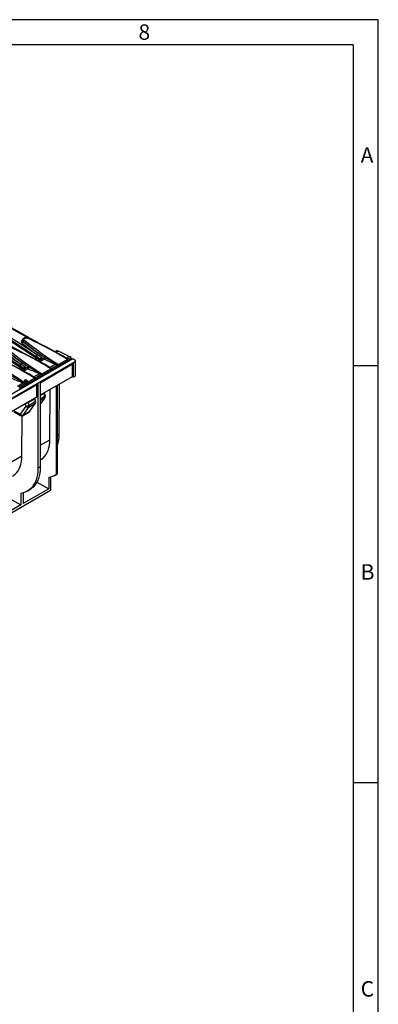
# Model space of a CAD drawing. Units: millimetres. Extents: x 70 to 4130, y 70 to 2900.
# Drawn here: x 3699 to 4130, y 1719 to 2900 of the extents above; entities that cross this region are included whole.
import ezdxf

# ---------------------------------------------------------------- set-up
doc = ezdxf.new("R2010")
doc.units = ezdxf.units.MM
doc.header["$LTSCALE"] = 10
doc.layers.add('HAURATON_FRAME_LOGO', color=1, linetype='Continuous')
doc.layers.add('HAURATON_PRODUCT_CONTOUR', color=7, linetype='Continuous', lineweight=25)
doc.styles.add('SLDTEXTSTYLE1', font='GOTHIC.TTF', dxfattribs={"width": 0.913})

msp = doc.modelspace()

# ---------------------------------------------------------------- linework, layer by layer
at = {"layer": 'HAURATON_FRAME_LOGO'}
for p, q in [((4130, 2900), (70, 2900)), ((4130, 380), (4130, 2900)), ((4100, 2870), (100, 2870)), ((4100, 2870), (4100, 380)), ((4130, 2485), (4100, 2485)), ((4100, 1985), (4130, 1985))]:
    msp.add_line(p, q, dxfattribs=at)
at = {"layer": 'HAURATON_PRODUCT_CONTOUR'}
for p, q in [((3702.9, 2515.7), (3702.9, 2515.1)), ((3703.6, 2513.7), (3703.6, 2514.3)), ((3763.2, 2493.3), (3057.5, 2085.9)), ((3719.4, 2496.2), (3719.7, 2495.9)), ((3723.6, 2491.5), (3719.4, 2494.1)), ((3719.5, 2492.1), (3719.4, 2494.1)), ((3719.7, 2495.9), (3724.1, 2493.2)), ((3720.6, 2497.9), (3720.9, 2497.7)), ((3720.6, 2497.9), (3720.6, 2497.9)), ((3720.9, 2497.7), (3720.6, 2497.9)), ((3729.2, 2492.7), (3723.8, 2489.6)), ((3724.1, 2493.2), (3724.5, 2492.9)), ((3724.1, 2493.2), (3724.1, 2491.7)), ((3725.8, 2494.5), (3725.1, 2495)), ((3725.8, 2494.5), (3727.9, 2493.4)), ((3727.9, 2493.4), (3729.2, 2492.7)), ((3730.2, 2494.5), (3728.9, 2495.2)), ((3745.9, 2502.4), (3743.4, 2500.9)), ((3756.8, 2492.5), (3746.2, 2486.4)), ((3751.5, 2496.2), (3752.4, 2495.6)), ((3752.4, 2495.6), (3754.9, 2494.1)), ((3759.1, 2496.2), (3755.5, 2494.1)), ((3757.1, 2492.7), (3755.5, 2494.1)), ((3756.9, 2492.6), (3756.8, 2492.5)), ((3757.1, 2492.7), (3756.9, 2492.6)), ((3761.2, 2495), (3757.1, 2492.7)), ((3757.8, 2491.5), (3761.2, 2493.4)), ((3761.3, 2492.2), (3761.4, 2494.4)), ((3060.4, 2082.8), (3766.1, 2490.2)), ((3699.9, 2484.9), (3700.2, 2484.7)), ((3704, 2480.2), (3699.9, 2482.8)), ((3699.9, 2480.8), (3699.9, 2482.8)), ((3700.2, 2484.7), (3704.5, 2481.9)), ((3701, 2486.7), (3701.3, 2486.4)), ((3701, 2486.7), (3701, 2486.6)), ((3701.3, 2486.4), (3701, 2486.6)), ((3709.6, 2481.4), (3704.2, 2478.3)), ((3704.5, 2481.9), (3705, 2481.6)), ((3704.5, 2481.9), (3704.5, 2480.4)), ((3706.2, 2483.2), (3705.5, 2483.7)), ((3706.2, 2483.2), (3708.3, 2482.1)), ((3708.3, 2482.1), (3709.6, 2481.4)), ((3710.6, 2483.2), (3709.4, 2483.9)), ((3724, 2464.6), (3763.6, 2487.5)), ((3737.2, 2481.2), (3726.6, 2475.1)), ((3727.3, 2473.9), (3737.9, 2480)), ((3731.9, 2484.9), (3732.8, 2484.3)), ((3732.8, 2484.3), (3735.4, 2482.8)), ((3743, 2486.9), (3735.9, 2482.8)), ((3737.6, 2481.4), (3735.9, 2482.8)), ((3737.4, 2481.3), (3737.2, 2481.2)), ((3737.6, 2481.4), (3737.4, 2481.3)), ((3745.7, 2486.1), (3737.6, 2481.4)), ((3737.9, 2480), (3738.3, 2480.2)), ((3737.9, 2480), (3737.9, 2480)), ((3738.3, 2480.2), (3746.4, 2484.9)), ((3746, 2486.2), (3745.7, 2486.1)), ((3746.2, 2486.4), (3746, 2486.2)), ((3746.4, 2484.9), (3746.8, 2485.1)), ((3746.8, 2485.2), (3757.4, 2491.3)), ((3746.8, 2485.1), (3746.8, 2485.2)), ((3757.4, 2491.3), (3757.5, 2491.3)), ((3757.5, 2491.3), (3757.8, 2491.5)), ((3762.6, 2486.9), (3762.6, 2471.7)), ((3763.6, 2487.5), (3763.6, 2471.1)), ((3766.1, 2490.2), (3766.1, 2472.6)), ((3717.6, 2469.9), (3707, 2463.8)), ((3707.7, 2462.6), (3718.3, 2468.7)), ((3712.4, 2473.6), (3713.3, 2473)), ((3713.3, 2473), (3715.8, 2471.5)), ((3723.5, 2475.6), (3716.4, 2471.5)), ((3718, 2470.1), (3716.4, 2471.5)), ((3717.8, 2470), (3717.6, 2469.9)), ((3718, 2470.1), (3717.8, 2470)), ((3726.1, 2474.8), (3718, 2470.1)), ((3718.3, 2468.7), (3718.4, 2468.7)), ((3718.4, 2468.7), (3718.7, 2468.9)), ((3718.7, 2468.9), (3726.9, 2473.6)), ((3762.6, 2471.7), (3724, 2449.5)), ((3726.4, 2474.9), (3726.1, 2474.8)), ((3726.6, 2475.1), (3726.4, 2474.9)), ((3726.9, 2473.6), (3727.2, 2473.8)), ((3727.2, 2473.8), (3727.3, 2473.9)), ((3763.6, 2471.1), (3762.6, 2471.7)), ((3763.6, 2471.1), (3766.1, 2472.6)), ((3679.1, 2438.7), (3721.2, 2463)), ((3703.9, 2464.3), (3696.8, 2460.2)), ((3706.6, 2463.5), (3698.4, 2458.8)), ((3699.1, 2457.6), (3707.3, 2462.3)), ((3704.7, 2466.5), (3704.7, 2466.2)), ((3706.8, 2463.6), (3706.6, 2463.5)), ((3707, 2463.8), (3706.8, 2463.6)), ((3707.3, 2462.3), (3707.6, 2462.5)), ((3707.6, 2462.5), (3707.7, 2462.6)), ((3708.7, 2466.1), (3708.7, 2466.5)), ((3720.1, 2447.3), (3720.1, 2462.4)), ((3721.2, 2463), (3721.2, 2362)), ((3724, 2464.6), (3724, 2363.7)), ((3735.7, 2396.3), (3736.1, 2456.4)), ((3743.5, 2354.6), (3743.5, 2460.7)), ((3744.5, 2461.3), (3744.5, 2355.3)), ((3747, 2402.9), (3747.4, 2463)), ((3720.1, 2447.3), (3679.1, 2423.6)), ((3709.6, 2440.9), (3717.5, 2445.4)), ((3718.6, 2442.3), (3717.5, 2445.4)), ((3724, 2449.2), (3728.3, 2451.6)), ((3724, 2445.4), (3729.3, 2448.5)), ((3724, 2438.4), (3729.9, 2446.8)), ((3724, 2443.2), (3729.2, 2446.2)), ((3729.2, 2446.2), (3724, 2438.7)), ((3728.3, 2451.6), (3729.3, 2448.5)), ((3730.2, 2449.4), (3729.2, 2452.5)), ((3706.7, 2436.5), (3699.9, 2426.9)), ((3703.8, 2425.8), (3710.6, 2435.5)), ((3705.9, 2439), (3706.7, 2436.5)), ((3710.7, 2437.7), (3709.6, 2440.9)), ((3710.6, 2435.5), (3718.5, 2440)), ((3710.7, 2437.7), (3718.6, 2442.3)), ((3711.8, 2430.4), (3718.5, 2440)), ((3699.9, 2426.9), (3692.2, 2431)), ((3692.8, 2429.6), (3700.5, 2425.5)), ((3702.1, 2376.9), (3702.4, 2425.1)), ((3703.5, 2425.5), (3711.5, 2430.1)), ((3703.8, 2425.8), (3711.8, 2430.4)), ((3744.5, 2401.4), (3747, 2402.9)), ((3724, 2389.6), (3735.7, 2396.3)), ((3679.1, 2363.7), (3702.1, 2376.9)), ((3724, 2363.7), (3721.2, 2362)), ((3724, 2371.8), (3724.6, 2372.1)), ((3734.3, 2351.3), (3734.3, 2337.4)), ((3736.4, 2351.7), (3736.4, 2335.4)), ((3742.4, 2353.9), (3744.5, 2355.2)), ((3744.5, 2355.3), (3743.5, 2354.6)), ((3744.5, 2355.3), (3744.5, 2355.2)), ((3720.2, 2345.5), (3734.3, 2337.4)), ((3736.4, 2335.4), (3641.7, 2280.7)), ((3700.7, 2331.9), (3700.7, 2318)), ((3734.3, 2337.4), (3703.5, 2319.7)), ((3703.5, 2332.4), (3703.5, 2319.7)), ((3708.8, 2334.6), (3711.6, 2336.2)), ((3700.7, 2318), (3658.6, 2293.7)), ((3686.6, 2326.2), (3700.7, 2318))]:
    msp.add_line(p, q, dxfattribs=at)
at = {"layer": 'HAURATON_PRODUCT_CONTOUR', "flags": 128}
for points in [[(3668.6, 2542), (3700.6, 2523.7), (3717, 2514.5)], [(3722, 2512.1), (3717.2, 2514.8), (3701.2, 2523.9), (3685.4, 2532.9), (3669.7, 2541.9), (3669.3, 2542.1)], [(3702.4, 2500.8), (3697.6, 2503.5), (3681.6, 2512.6), (3665.8, 2521.6), (3650.2, 2530.6), (3649.8, 2530.8)], [(3657.9, 2534.6), (3689, 2515.9), (3719.4, 2496.2)], [(3719.4, 2494.1), (3689, 2513.9), (3657.9, 2532.6)], [(3720.6, 2497.9), (3690.2, 2517.7), (3658.9, 2536.4)], [(3638.3, 2523.3), (3669.5, 2504.6), (3699.9, 2484.9)], [(3699.9, 2482.8), (3669.5, 2502.6), (3638.3, 2521.3)], [(3701, 2486.6), (3670.6, 2506.4), (3639.3, 2525.1)], [(3708.9, 2518.1), (3708.4, 2518.4), (3707.3, 2518.6), (3706.2, 2518.6), (3705.1, 2518.3), (3704.1, 2517.8), (3703.4, 2517.2), (3703, 2516.5), (3702.9, 2515.7)], [(3704.9, 2516), (3704.7, 2516.2), (3704.4, 2516.6), (3704.4, 2517.1), (3704.7, 2517.6), (3705.3, 2518), (3706, 2518.2), (3706.8, 2518.3), (3707.6, 2518.2), (3708.4, 2518)], [(3702.4, 2512), (3711.3, 2504.9), (3720.6, 2497.9)], [(3703.6, 2513.7), (3703, 2514.4), (3702.9, 2515.1)], [(3703.6, 2514.3), (3715.9, 2504.6), (3728.9, 2495.2)], [(3721.8, 2499.7), (3712.5, 2506.6), (3703.6, 2513.7)], [(3682.8, 2500.7), (3691.7, 2493.6), (3701, 2486.7)], [(3684.1, 2503), (3696.3, 2493.3), (3709.4, 2483.9)], [(3702.2, 2488.4), (3692.9, 2495.3), (3684.1, 2502.4)], [(3725.1, 2495), (3723.1, 2496.3), (3720.9, 2497.7)], [(3728.9, 2495.2), (3725.3, 2497.3), (3721.8, 2499.7)], [(3724.8, 2492.3), (3724.8, 2492.3), (3724.8, 2492.2), (3724.5, 2491.9), (3724.2, 2491.8)], [(3724.5, 2492.9), (3724.6, 2492.8), (3724.8, 2492.3), (3724.8, 2492.2)], [(3724.9, 2491.7), (3725.4, 2492.1), (3726.1, 2492.8), (3726.3, 2493.6), (3725.9, 2494.4), (3725.8, 2494.5)], [(3743.4, 2487.4), (3739, 2489.6), (3730.2, 2494.5)], [(3754.9, 2494.1), (3756.8, 2492.7), (3756.9, 2492.6)], [(3761.2, 2493.4), (3761.1, 2492.5), (3761.1, 2492.1)], [(3763.2, 2493.3), (3763.2, 2493.3), (3763.7, 2493.4), (3764.4, 2493.2), (3765, 2492.6), (3765.6, 2491.9), (3766, 2491), (3766.1, 2490.2)], [(3705.5, 2483.7), (3703.5, 2485), (3701.3, 2486.4)], [(3709.4, 2483.9), (3705.8, 2486), (3702.2, 2488.4)], [(3705.3, 2481), (3705.3, 2481), (3705.2, 2480.9), (3704.9, 2480.6), (3704.7, 2480.5)], [(3705, 2481.6), (3705, 2481.5), (3705.3, 2481), (3705.2, 2480.9)], [(3705.4, 2480.5), (3705.8, 2480.8), (3706.5, 2481.5), (3706.7, 2482.3), (3706.4, 2483.1), (3706.2, 2483.2)], [(3723.8, 2476.1), (3719.4, 2478.3), (3710.6, 2483.2)], [(3735.4, 2482.8), (3737.2, 2481.4), (3737.4, 2481.3)], [(3743, 2486.9), (3743.4, 2486.8), (3745.7, 2486.1)], [(3746, 2486.2), (3743.8, 2487.2), (3743.4, 2487.4)], [(3704.3, 2464.8), (3699.8, 2467), (3691, 2471.9)], [(3715.8, 2471.5), (3717.7, 2470.1), (3717.8, 2470)], [(3723.5, 2475.6), (3723.9, 2475.5), (3726.1, 2474.8)], [(3726.4, 2474.9), (3724.2, 2475.9), (3723.8, 2476.1)], [(3703.9, 2464.3), (3704.3, 2464.2), (3706.6, 2463.5)], [(3706.8, 2463.6), (3704.6, 2464.6), (3704.3, 2464.8)], [(3708, 2467.6), (3707.7, 2467.7), (3706.9, 2467.9), (3706.2, 2467.8), (3705.5, 2467.6), (3705, 2467.2), (3704.8, 2466.8), (3704.7, 2466.5)], [(3704.7, 2466.5), (3704.7, 2466.5), (3704.9, 2466.1), (3705.3, 2465.7), (3705.9, 2465.4), (3706.7, 2465.4), (3707.5, 2465.4), (3708.1, 2465.7), (3708.6, 2466.1), (3708.7, 2466.5)], [(3704.7, 2466.2), (3704.7, 2466.2), (3704.8, 2465.8), (3705.2, 2465.5), (3705.7, 2465.2), (3706.3, 2465), (3707, 2465), (3707.6, 2465.1), (3708.1, 2465.3), (3708.5, 2465.6), (3708.7, 2466), (3708.7, 2466.1)], [(3707.8, 2467.5), (3707.3, 2467.7), (3706.7, 2467.8), (3706.1, 2467.7), (3705.6, 2467.5), (3705.3, 2467.3), (3705.2, 2466.9), (3705.3, 2466.6), (3705.6, 2466.3), (3706.1, 2466.1), (3706.7, 2466.1), (3707.3, 2466.1), (3707.8, 2466.3), (3708.1, 2466.6), (3708.2, 2466.9), (3708.1, 2467.3), (3707.8, 2467.5)], [(3729.9, 2446.8), (3729.6, 2446.5), (3729.2, 2446.2)], [(3730.2, 2449.4), (3730.3, 2449.3), (3730.2, 2449.1), (3730, 2448.9), (3729.7, 2448.7), (3729.3, 2448.5)], [(3724.6, 2372.1), (3725.6, 2372.8), (3727.6, 2374.3), (3729.4, 2376.2), (3731, 2378.3), (3732.4, 2380.8), (3733.6, 2383.4), (3734.5, 2386.4), (3735.1, 2389.5), (3735.5, 2392.8), (3735.7, 2396.3)], [(3691, 2352.7), (3692.1, 2353.4), (3694.1, 2355), (3695.9, 2356.8), (3697.5, 2359), (3698.9, 2361.4), (3700, 2364.1), (3700.9, 2367), (3701.5, 2370.1), (3702, 2373.4), (3702.1, 2376.9)], [(3721.2, 2362), (3721.1, 2358.2), (3720.7, 2354.6), (3720, 2351.2), (3719.1, 2348), (3717.9, 2345), (3716.5, 2342.4), (3714.9, 2339.9), (3713, 2337.8), (3710.9, 2336), (3708.6, 2334.5), (3706.1, 2333.3), (3703.5, 2332.4), (3700.7, 2331.9)], [(3724, 2363.7), (3723.9, 2359.9), (3723.5, 2356.2), (3722.8, 2352.8), (3721.9, 2349.6), (3720.8, 2346.7), (3719.3, 2344), (3717.7, 2341.6), (3715.8, 2339.4), (3713.7, 2337.6), (3711.6, 2336.2)]]:
    msp.add_lwpolyline(points, dxfattribs=at)
at = {"layer": 'HAURATON_PRODUCT_CONTOUR'}
for centre, radius, start, end in [((3703.8, 2513.9), 2.36, 109.7408, 235.1314), ((3704.5, 2515.6), 1.55, 176.2658, 237.3767), ((3705.7, 2514.1), 2.07, 113.5804, 175.098), ((3963.8, 2833.1), 409.4, 230.7646, 237.8811), ((3708.8, 2517.6), 0.589, 75.6349, 136.4705), ((3554.3, 2167.4), 383, 58.0887, 66.2803), ((3568.2, 2192.9), 354.4, 58.8539, 66.6022), ((3944.2, 2821.8), 409.4, 230.7646, 237.8811), ((3534.7, 2156.1), 383, 58.0887, 66.2803), ((3548.6, 2181.6), 354.4, 58.8539, 66.6022), ((3701.6, 2513.9), 2.07, 293.5826, 355.1068), ((3924.7, 2810.5), 409.4, 230.7646, 237.8811), ((3515.2, 2144.8), 383, 58.0887, 66.2803), ((3529.1, 2170.3), 354.4, 58.8539, 66.6022), ((3721.7, 2496), 2.27, 119.5168, 175.1989), ((3722, 2495.8), 2.26, 119.5466, 175.4939), ((3719.6, 2499.9), 2.2, 297.3917, 354.9667), ((3721.6, 2496.8), 5.65, 264.9866, 298.0475), ((3721.5, 2498), 7.09, 270.1427, 298.5768), ((3726.2, 2493.2), 2.15, 121.9817, 179.4537), ((3724.6, 2491.2), 0.692, 59.9091, 116.8471), ((3726.3, 2492.8), 1.79, 106.3573, 177.5483), ((3726.9, 2495.1), 2.05, 300.1037, 2.1212), ((3728.1, 2494.5), 2.06, 301.3607, 0.0088), ((3782.2, 2600.5), 120.1, 243.7837, 250.9522), ((3741.2, 2508), 5.62, 264.9262, 297.7568), ((3741.1, 2509.3), 7.09, 270.1427, 298.5768), ((3744.1, 2502.4), 0.714, 60.6078, 113.0583), ((3774.7, 2567.3), 71, 244.8028, 246.0767), ((3726.2, 2453.6), 50, 54.1206, 67.6667), ((3622.5, 2224.4), 304.1, 63.3261, 66.062), ((3755.1, 2495.2), 1.2, 264.2325, 292.5479), ((3755.9, 2491.2), 1.55, 2.7169, 55.814), ((3756.2, 2491.5), 1.35, 352.8487, 54.2174), ((3756.3, 2491.4), 1.53, 2.5579, 57.9834), ((3734.4, 2447), 55, 60.8055, 63.3283), ((3758, 2494.3), 3.31, 343.6659, 12.5151), ((3760.7, 2494.2), 0.947, 58.8778, 60.8118), ((3702.1, 2484.7), 2.27, 119.5168, 175.1989), ((3702.4, 2484.5), 2.26, 119.5466, 175.4939), ((3700, 2488.6), 2.2, 297.3917, 354.9667), ((3702, 2485.5), 5.65, 264.9866, 298.0475), ((3702, 2486.7), 7.09, 270.1427, 298.5768), ((3706.6, 2481.9), 2.15, 121.9817, 179.4537), ((3705, 2479.9), 0.692, 59.9091, 116.8471), ((3706.8, 2481.5), 1.79, 106.3573, 177.5483), ((3707.3, 2483.8), 2.05, 300.1037, 2.1212), ((3708.5, 2483.2), 2.06, 301.3607, 0.0088), ((3762.7, 2589.2), 120.1, 243.7837, 250.9522), ((3706.6, 2442.3), 50, 54.1206, 67.6667), ((3735.5, 2483.9), 1.2, 264.2325, 292.5479), ((3736.3, 2479.9), 1.55, 2.7169, 55.814), ((3736.6, 2480.2), 1.35, 352.8487, 54.2174), ((3736.7, 2480.1), 1.53, 2.5579, 57.9834), ((3741.8, 2488.3), 1.81, 311.9373, 330.7957), ((3744.9, 2484.8), 1.53, 2.5579, 57.9834), ((3745, 2484.7), 1.86, 13.7685, 57.3796), ((3745.3, 2485.1), 1.55, 2.7169, 55.814), ((3743.1, 2577.9), 120.1, 243.7837, 250.9522), ((3687, 2431), 50, 54.1206, 67.6667), ((3715.9, 2472.7), 1.2, 264.2325, 292.5479), ((3716.8, 2468.6), 1.55, 2.7169, 55.814), ((3717, 2468.9), 1.35, 352.8487, 54.2174), ((3717.2, 2468.8), 1.53, 2.5579, 57.9834), ((3722.3, 2477), 1.81, 311.9373, 330.7957), ((3725.3, 2473.5), 1.53, 2.5579, 57.9834), ((3725.4, 2473.4), 1.86, 13.7685, 57.3796), ((3725.7, 2473.8), 1.55, 2.7169, 55.814), ((3702.7, 2465.7), 1.81, 311.9373, 330.7957), ((3705.8, 2462.2), 1.53, 2.5579, 57.9834), ((3705.8, 2462.1), 1.86, 13.7685, 57.3796), ((3706.1, 2462.5), 1.55, 2.7169, 55.814), ((3707.6, 2466.5), 1.12, 358.9274, 66.1877), ((3718.8, 2445.9), 1.35, 186.688, 199.0711), ((3727.7, 2453.2), 1.7, 290.3318, 334.6725), ((3726.9, 2447.4), 2.62, 332.6432, 23.831), ((3727.4, 2448.5), 3, 325.1784, 0), ((3727.4, 2448.5), 3, 0, 18.387), ((3706.1, 2445.6), 9.12, 273.7581, 300.2213), ((3709.3, 2438.5), 3.25, 216.609, 293.7018), ((3704.7, 2449.5), 9.95, 286.3995, 299.4773), ((3708.3, 2436.7), 2.62, 332.6432, 23.831), ((3716.2, 2441.2), 2.62, 332.6432, 23.831), ((3702.5, 2428.8), 3.25, 216.609, 293.7018), ((3701.4, 2426.7), 1.5, 174.4769, 236.3455), ((3702, 2428.1), 3, 241.7343, 299.9973), ((3702.9, 2426.4), 1.05, 300.1625, 325.5295), ((3710.9, 2431), 1.05, 300.1625, 325.5295), ((3709.9, 2402.4), 37.1, 338.9962, 0.7416), ((3732, 2372), 20.8, 276.3599, 303.4838)]:
    msp.add_arc(centre, radius, start, end, dxfattribs=at)
for centre, major_axis, ratio, start_param, end_param in [((3728.9, 2451.6), (-0.45, 0.894), 0.53611, 0.816034, 1.269819), ((3710.3, 2440.9), (-0.556, 0.833), 0.615776, 0.745179, 1.198964)]:
    msp.add_ellipse(centre, major_axis=major_axis, ratio=ratio, start_param=start_param, end_param=end_param, dxfattribs=at)

# ---------------------------------------------------------------- texts
at = {"layer": 'HAURATON_FRAME_LOGO', "char_height": 18.5, "attachment_point": 1, "style": 'SLDTEXTSTYLE1'}
for s, insert in [('8', (3842.1, 2894.4)), ('A', (4108.8, 2746.9)), ('B', (4108.8, 2246.9)), ('C', (4108.8, 1746.9))]:
    msp.add_mtext(s, dxfattribs=dict(at, insert=insert))

doc.saveas('drawing.dxf')
